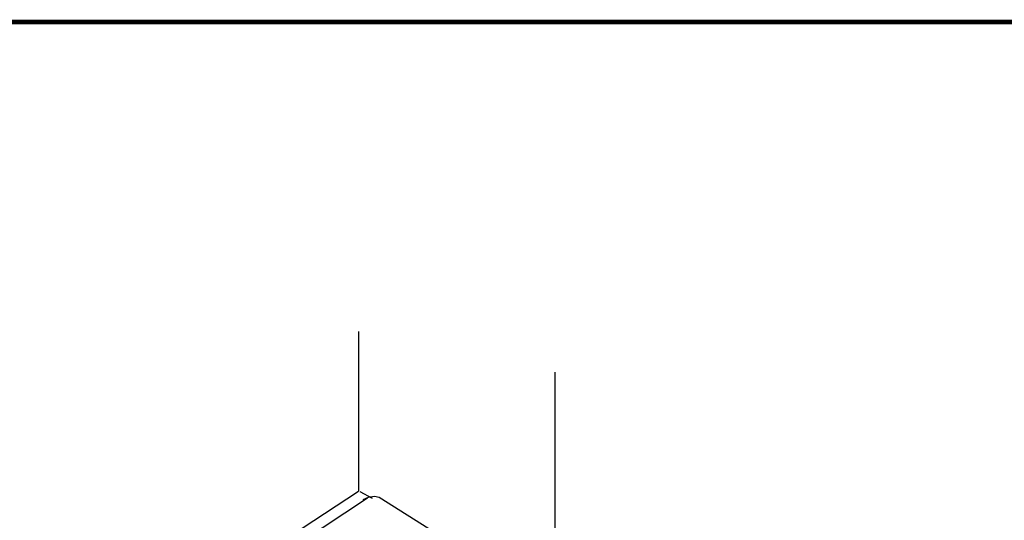
# Model space of a CAD drawing. Extents: x -6.4 to 13.7, y -2.6 to 14.2.
# Drawn here: x 0.4 to 7, y 9.7 to 13.1 of the extents above; entities that cross this region are included whole.
import ezdxf
from ezdxf.enums import TextEntityAlignment as Align

# ---------------------------------------------------------------- set-up
doc = ezdxf.new("R2010")
doc.units = 0
doc.header["$LTSCALE"] = 0.2
doc.header["$MEASUREMENT"] = 0
doc.layers.get('0').update_dxf_attribs({"linetype": 'CONTINUOUS'})
for name, color, linetype in [('FSBP-TTLB-BORDER', 7, 'CONTINUOUS'), ('FSBP-TTLB-TEXT', 7, 'CONTINUOUS'), ('NONE', 7, 'CONTINUOUS')]:
    doc.layers.add(name, color=color, linetype=linetype)
doc.styles.add('ARIAL', font='arial.ttf')
doc.styles.add('ARIAL_BOLD', font='txt')

# ---------------------------------------------------------------- blocks, each defined once
blk = doc.blocks.new('A$C76313A3A')
at = {"layer": 'FSBP-TTLB-BORDER', "const_width": 0.0156}
blk.add_lwpolyline([(10.0078, 1.3154), (10.0078, 7.8154), (0.0078, 7.8154), (0.0078, 1.3154)], dxfattribs=at)
at = {"layer": 'FSBP-TTLB-TEXT'}
for tag, height, style, p in [('MAXIMUM_WARRANTY', 0.0938, 'ARIAL_BOLD', (9.0277, 1.4274)), ('ACCPT_SYSTEMS_LINE_1', 0.069, 'ARIAL', (5.397, 0.6905))]:
    blk.add_attdef(tag, text='', height=height, dxfattribs=dict(at, style=style)).set_placement(p, align=Align.MIDDLE_LEFT)
for tag, style, p in [('DETAIL_DESCP_LINE_1', 'ARIAL_BOLD', (4.9867, 1.1279)), ('ISSUE_REV_DATE', 'ARIAL', (8.0532, 0.9513))]:
    blk.add_attdef(tag, text='', height=0.1094, dxfattribs=dict(at, style=style)).set_placement(p, align=Align.MIDDLE_CENTER)
at = {"layer": 'FSBP-TTLB-TEXT', "style": 'ARIAL', "width": 0.9375}
blk.add_attdef('DETAIL_NUMBER', text='', height=0.2188, dxfattribs=at).set_placement((9.2806, 0.8688), align=Align.MIDDLE_CENTER)

msp = doc.modelspace()

# ---------------------------------------------------------------- linework, layer by layer
at = {"layer": 'NONE', "color": 170, "linetype": 'Continuous'}
for p, q in [((2.6429, 10.9735), (2.6429, 9.8946)), ((3.9695, 10.6985), (3.9695, 8.9803)), ((0.945, 8.7828), (2.6429, 9.8946)), ((1.4139, 9.0003), (2.7033, 9.8484)), ((2.6528, 9.8918), (2.7345, 9.8458)), ((2.708, 9.8509), (2.6729, 9.8353)), ((2.751, 9.8587), (2.708, 9.8509)), ((2.7822, 9.8509), (2.751, 9.8587)), ((3.1611, 9.6126), (2.7822, 9.8509))]:
    msp.add_line(p, q, dxfattribs=at)

# ---------------------------------------------------------------- block references
at = {"xscale": 2, "yscale": 2, "zscale": 2}
msp.add_blockref('A$C76313A3A', (-6.3601, -2.5648), dxfattribs=at)

doc.saveas('drawing.dxf')
